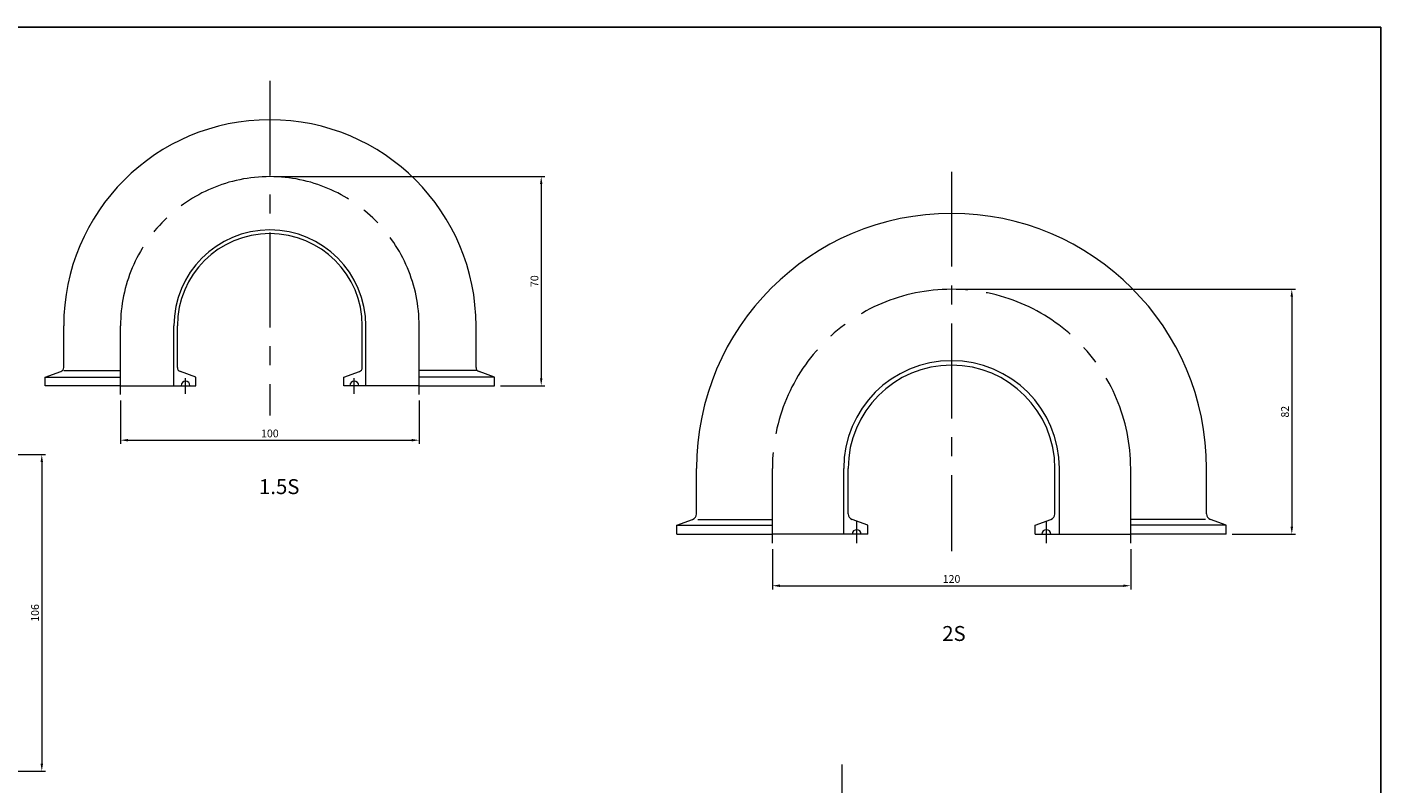
# Model space of a CAD drawing. Units: millimetres. Extents: x 0 to 841, y 0 to 594.
# Drawn here: x 388 to 841, y 341 to 594 of the extents above; entities that cross this region are included whole.
import ezdxf

# ---------------------------------------------------------------- set-up
doc = ezdxf.new("R2010")
doc.units = ezdxf.units.MM
doc.linetypes.add('CENTER', pattern=[50.8, 31.75, -6.35, 6.35, -6.35])
doc.layers.add('SCALE', color=7, linetype='Continuous')
doc.layers.add('中心線', color=1, linetype='CENTER', lineweight=9)
doc.layers.add('実線', color=7, linetype='Continuous', lineweight=13)
doc.styles.get("Standard").update_dxf_attribs({"font": 'txt.shx', "width": 0.8, "height": 2.6, "bigfont": 'bigfont.shx'})
doc.dimstyles.get("Standard").update_dxf_attribs({"dimtxt": 2.5, "dimasz": 2.5, "dimexe": 1.25, "dimexo": 2, "dimtad": 1, "dimdsep": 46, "dimtxsty": 'Standard', "dimcen": 2.5, "dimclrd": 7, "dimclre": 7, "dimclrt": 7, "dimadec": 0, "dimazin": 0, "dimtfac": 1, "dimtmove": 0, "dimatfit": 3, "dimfxl": 0, "dimlwd": 13, "dimlwe": 13, "dimarcsym": 0})

# ---------------------------------------------------------------- blocks, each defined once
blk = doc.blocks.new('*D15')
at = {"layer": 'Defpoints', "color": 0}
for p in [(637.21, 421.19), (757.21, 421.19), (757.21, 406.92)]:
    blk.add_point(p, dxfattribs=at)
at = {"layer": 'SCALE', "color": 7, "lineweight": 13}
for p, q in [((637.21, 419.19), (637.21, 405.67)), ((757.21, 419.19), (757.21, 405.67)), ((639.71, 406.92), (754.71, 406.92))]:
    blk.add_line(p, q, dxfattribs=at)
at = {"layer": 'SCALE', "color": 7}
for points in [[(639.71, 407.33), (639.71, 406.5), (637.21, 406.92)], [(754.71, 407.33), (754.71, 406.5), (757.21, 406.92)]]:
    blk.add_solid(points, dxfattribs=at)
at = {"layer": 'SCALE', "color": 7, "insert": (697.21, 408.84), "char_height": 2.6, "attachment_point": 5}
blk.add_mtext('120', dxfattribs=at)
blk = doc.blocks.new('*D16')
at = {"layer": 'Defpoints', "color": 0}
for p in [(697.21, 506.19), (789.21, 424.19), (811.15, 424.19)]:
    blk.add_point(p, dxfattribs=at)
at = {"layer": 'SCALE', "color": 7, "lineweight": 13}
for p, q in [((699.21, 506.19), (812.4, 506.19)), ((811.15, 503.69), (811.15, 426.69)), ((791.21, 424.19), (812.4, 424.19))]:
    blk.add_line(p, q, dxfattribs=at)
at = {"layer": 'SCALE', "color": 7}
for points in [[(810.73, 503.69), (811.57, 503.69), (811.15, 506.19)], [(810.73, 426.69), (811.57, 426.69), (811.15, 424.19)]]:
    blk.add_solid(points, dxfattribs=at)
at = {"layer": 'SCALE', "color": 7, "insert": (809.22, 465.19), "char_height": 2.6, "attachment_point": 5, "rotation": 90}
blk.add_mtext('82', dxfattribs=at)
blk = doc.blocks.new('*D19')
at = {"layer": 'Defpoints', "color": 0}
for p in [(418.93, 470.91), (518.93, 470.91), (518.93, 455.65)]:
    blk.add_point(p, dxfattribs=at)
at = {"layer": 'SCALE', "color": 7, "lineweight": 13}
for p, q in [((418.93, 468.91), (418.93, 454.4)), ((518.93, 468.91), (518.93, 454.4)), ((421.43, 455.65), (516.43, 455.65))]:
    blk.add_line(p, q, dxfattribs=at)
at = {"layer": 'SCALE', "color": 7}
for points in [[(421.43, 456.07), (421.43, 455.24), (418.93, 455.65)], [(516.43, 456.07), (516.43, 455.24), (518.93, 455.65)]]:
    blk.add_solid(points, dxfattribs=at)
at = {"layer": 'SCALE', "color": 7, "insert": (468.93, 457.58), "char_height": 2.6, "attachment_point": 5}
blk.add_mtext('100', dxfattribs=at)
blk = doc.blocks.new('*D20')
at = {"layer": 'Defpoints', "color": 0}
for p in [(468.93, 543.91), (544.18, 473.91), (559.8, 473.91)]:
    blk.add_point(p, dxfattribs=at)
at = {"layer": 'SCALE', "color": 7, "lineweight": 13}
for p, q in [((470.93, 543.91), (561.05, 543.91)), ((559.8, 541.41), (559.8, 476.41)), ((546.18, 473.91), (561.05, 473.91))]:
    blk.add_line(p, q, dxfattribs=at)
at = {"layer": 'SCALE', "color": 7}
for points in [[(559.38, 541.41), (560.21, 541.41), (559.8, 543.91)], [(559.38, 476.41), (560.21, 476.41), (559.8, 473.91)]]:
    blk.add_solid(points, dxfattribs=at)
at = {"layer": 'SCALE', "color": 7, "insert": (557.87, 508.91), "char_height": 2.6, "attachment_point": 5, "rotation": 90}
blk.add_mtext('70', dxfattribs=at)
blk = doc.blocks.new('*D21')
at = {"layer": 'Defpoints', "color": 0}
for p in [(254.27, 450.81), (373.02, 344.81), (392.55, 344.81)]:
    blk.add_point(p, dxfattribs=at)
at = {"layer": 'SCALE', "color": 7, "lineweight": 13}
for p, q in [((256.27, 450.81), (393.8, 450.81)), ((392.55, 448.31), (392.55, 347.31)), ((375.02, 344.81), (393.8, 344.81))]:
    blk.add_line(p, q, dxfattribs=at)
at = {"layer": 'SCALE', "color": 7}
for points in [[(392.13, 448.31), (392.96, 448.31), (392.55, 450.81)], [(392.13, 347.31), (392.96, 347.31), (392.55, 344.81)]]:
    blk.add_solid(points, dxfattribs=at)
at = {"layer": 'SCALE', "color": 7, "insert": (390.62, 397.81), "char_height": 2.6, "attachment_point": 5, "rotation": 90}
blk.add_mtext('106', dxfattribs=at)

msp = doc.modelspace()

# ---------------------------------------------------------------- linework, layer by layer
at = {"layer": 'Defpoints', "color": 2}
for p, q in [((841, 594), (0, 594)), ((841, 0), (841, 594))]:
    msp.add_line(p, q, dxfattribs=at)
at = {"layer": '中心線', "lineweight": 13}
for p, q in [((468.9264, 575.9925), (468.9264, 463.9104)), ((697.2112, 545.5182), (697.2112, 418.5282)), ((660.4999, 347.0001), (660.4999, 179.9756))]:
    msp.add_line(p, q, dxfattribs=at)
at = {"layer": '中心線', "color": 1, "linetype": 'CENTER', "lineweight": 13}
for p, q in [((418.9264, 470.9108), (418.9264, 493.9108)), ((518.9264, 470.9108), (518.9264, 493.9108)), ((440.6764, 471.2172), (440.6764, 476.4064)), ((497.1764, 471.2172), (497.1764, 476.4064)), ((637.2112, 421.1853), (637.2112, 446.1853)), ((757.2112, 421.1853), (757.2112, 446.1853)), ((665.4612, 421.1853), (665.4612, 428.6853)), ((728.9612, 421.1853), (728.9612, 428.6853))]:
    msp.add_line(p, q, dxfattribs=at)
for centre, radius, start, end in [((468.9264, 493.9108), 50, 90, 180), ((468.9264, 493.9108), 50, 0, 90), ((697.2112, 446.1853), 60, 90, 180), ((697.2112, 446.1853), 60, 0, 90)]:
    msp.add_arc(centre, radius, start, end, dxfattribs=at)
at = {"layer": '実線', "color": 7, "linetype": 'Continuous', "lineweight": 20}
for p, q in [((399.8764, 480.0178), (399.8764, 493.9108)), ((436.7764, 473.9108), (436.7764, 493.9108)), ((437.9764, 480.0178), (437.9764, 493.9108)), ((499.8764, 480.0178), (499.8764, 493.9108)), ((501.0764, 473.9108), (501.0764, 493.9108)), ((537.9764, 480.0178), (537.9764, 493.9108)), ((393.6764, 476.7108), (398.8894, 478.6082)), ((393.6764, 476.7108), (418.9264, 476.7108)), ((393.6764, 473.9108), (393.6764, 476.7108)), ((399.8764, 478.9675), (418.9264, 478.9675)), ((444.1764, 476.7108), (438.9633, 478.6082)), ((444.1764, 473.9108), (444.1764, 476.7108)), ((493.6764, 476.7108), (498.8894, 478.6082)), ((493.6764, 473.9108), (493.6764, 476.7108)), ((537.9764, 478.9675), (518.9264, 478.9675)), ((544.1764, 476.7108), (518.9264, 476.7108)), ((544.1764, 476.7108), (538.9633, 478.6082)), ((544.1764, 473.9108), (544.1764, 476.7108)), ((418.9264, 473.9108), (393.6764, 473.9108)), ((418.9264, 473.9108), (444.1764, 473.9108)), ((518.9264, 473.9108), (493.6764, 473.9108)), ((518.9264, 473.9108), (544.1764, 473.9108)), ((611.8112, 430.9879), (611.8112, 446.1853)), ((661.1112, 424.1853), (661.1112, 446.1853)), ((662.6112, 430.9879), (662.6112, 446.1853)), ((731.8112, 430.9879), (731.8112, 446.1853)), ((733.3112, 424.1853), (733.3112, 446.1853)), ((782.6112, 430.9879), (782.6112, 446.1853)), ((605.2112, 427.1853), (610.4952, 429.1085)), ((605.2112, 427.1853), (637.2112, 427.1853)), ((605.2112, 424.1853), (605.2112, 427.1853)), ((612.2183, 429.1085), (637.2112, 429.1085)), ((669.2112, 427.1853), (663.9272, 429.1085)), ((669.2112, 424.1853), (669.2112, 427.1853)), ((725.2112, 427.1853), (730.4952, 429.1085)), ((725.2112, 424.1853), (725.2112, 427.1853)), ((782.2041, 429.1085), (757.2112, 429.1085)), ((789.2112, 427.1853), (757.2112, 427.1853)), ((789.2112, 427.1853), (783.9272, 429.1085)), ((789.2112, 424.1853), (789.2112, 427.1853)), ((605.2112, 424.1853), (637.2112, 424.1853)), ((669.2112, 424.1853), (637.2112, 424.1853)), ((725.2112, 424.1853), (757.2112, 424.1853)), ((789.2112, 424.1853), (757.2112, 424.1853))]:
    msp.add_line(p, q, dxfattribs=at)
for centre, radius, start, end in [((468.9264, 493.9108), 69.05, 90, 180), ((468.9264, 493.9108), 69.05, 0, 90), ((697.2112, 446.1853), 85.4, 90, 180), ((697.2112, 446.1853), 85.4, 0, 90), ((468.9264, 493.9108), 32.15, 90, 180), ((468.9264, 493.9108), 32.15, 0, 90), ((468.9264, 493.9108), 30.95, 90, 180), ((468.9264, 493.9108), 30.95, 0, 90), ((697.2112, 446.1853), 36.1, 90, 180), ((697.2112, 446.1853), 34.6, 90, 180), ((697.2112, 446.1853), 36.1, 0, 90), ((697.2112, 446.1853), 34.6, 0, 90), ((398.3764, 480.0178), 1.5, 290, 0), ((439.4764, 480.0178), 1.5, 180, 250), ((498.3764, 480.0178), 1.5, 290, 0), ((539.4764, 480.0178), 1.5, 180, 250), ((440.6764, 473.9108), 1.5, 0, 180), ((497.1764, 473.9108), 1.5, 0, 180), ((609.8112, 430.9879), 2, 290, 0), ((664.6112, 430.9879), 2, 180, 250), ((729.8112, 430.9879), 2, 290, 0), ((784.6112, 430.9879), 2, 180, 250), ((665.4612, 424.1853), 1.5, 0, 180), ((728.9612, 424.1853), 1.5, 0, 180)]:
    msp.add_arc(centre, radius, start, end, dxfattribs=at)

# ---------------------------------------------------------------- texts
for s, p in [('1.5S', (465.2908, 437.6072)), ('2S', (694.0898, 388.4204))]:
    msp.add_text(s, height=5, dxfattribs=at).set_placement(p)

# ---------------------------------------------------------------- dimensions: what is measured, and where the dimension line sits
at = {"layer": 'SCALE'}
for base, p1, p2, picture, middle in [((559.7957, 473.9108), (468.9264, 543.9108), (544.1764, 473.9108), '*D20', (557.8707, 508.9108)), ((811.1491, 424.1853), (697.2112, 506.1853), (789.2112, 424.1853), '*D16', (809.2241, 465.1853)), ((392.5463, 344.8081), (254.2685, 450.8081), (373.0185, 344.8081), '*D21', (390.6213, 397.8081))]:
    dim = msp.add_linear_dim(base=base, p1=p1, p2=p2, angle=90, dimstyle='Standard', dxfattribs=at)
    dim.commit()
    dim.dimension.update_dxf_attribs({"geometry": picture, "text_midpoint": middle})
for base, p1, p2, picture, middle in [((518.9264, 455.6538), (418.9264, 470.9108), (518.9264, 470.9108), '*D19', (468.9264, 457.5788)), ((757.2112, 406.9177), (637.2112, 421.1853), (757.2112, 421.1853), '*D15', (697.2112, 408.8427))]:
    dim = msp.add_linear_dim(base=base, p1=p1, p2=p2, dimstyle='Standard', dxfattribs=at)
    dim.commit()
    dim.dimension.update_dxf_attribs({"geometry": picture, "text_midpoint": middle})

doc.saveas('drawing.dxf')
